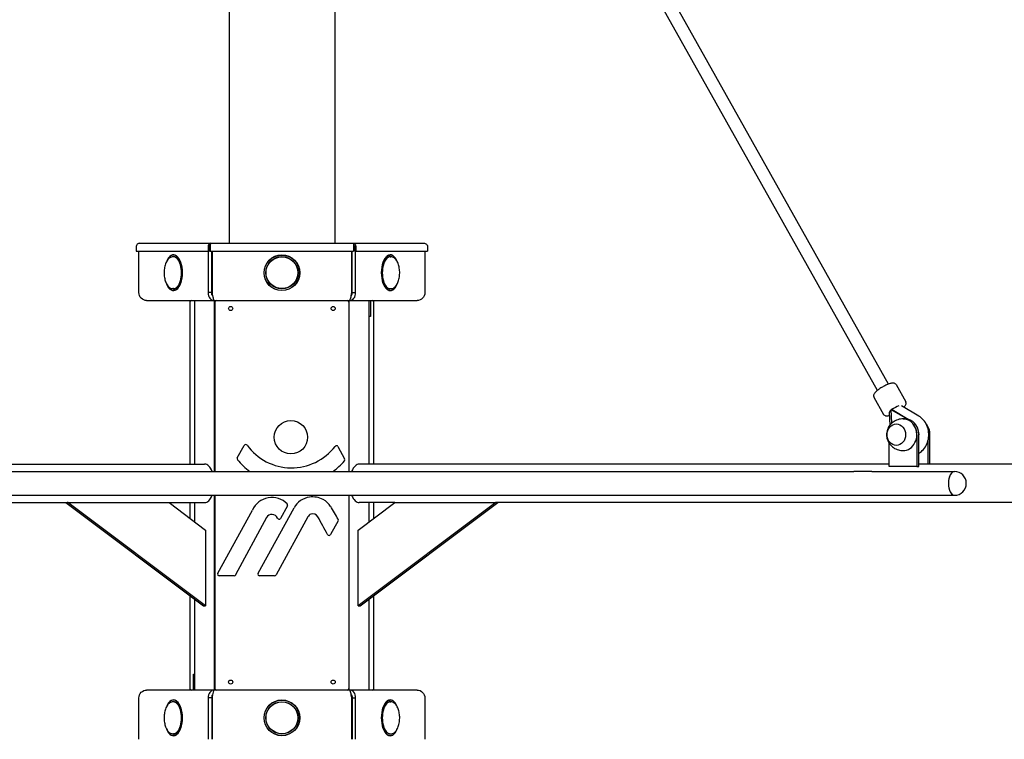
# Model space of a CAD drawing. Units: millimetres. Extents: x 28692 to 42620, y -33 to 21592.
# Drawn here: x 34663 to 35902, y 19781 to 20686 of the extents above; entities that cross this region are included whole.
import ezdxf

# ---------------------------------------------------------------- set-up
doc = ezdxf.new("R2010")
doc.units = ezdxf.units.MM
doc.header["$LTSCALE"] = 100
doc.layers.add('Dimension (ISO)', color=161, linetype='Continuous', lineweight=18)
doc.layers.add('Visible (ISO)', color=7, linetype='Continuous', lineweight=30)
doc.styles.add('Label Text (ISO)', font='tahoma.ttf')
doc.dimstyles.new('Default (ISO)', dxfattribs={"dimscale": 100, "dimtxt": 3.5, "dimasz": 2.5, "dimexe": 1, "dimexo": 0.5, "dimgap": 0.762, "dimtad": 1, "dimtoh": 1, "dimrnd": 1e-08, "dimtxsty": 'Label Text (ISO)', "dimcen": 0.09, "dimdle": 10, "dimclrd": 256, "dimclre": 256, "dimclrt": 256, "dimadec": 0, "dimazin": 2, "dimtfac": 0.714286, "dimtmove": 0, "dimatfit": 3, "dimfxl": 0, "dimtolj": 1, "dimtzin": 0, "dimlwd": -1, "dimlwe": -1, "dimarcsym": 0})

# ---------------------------------------------------------------- blocks, each defined once
blk = doc.blocks.new('*D6')
at = {"layer": 'Defpoints', "color": 0}
for p in [(34992.8, 21591.6), (34992.8, 16491.3), (38766.1, 16491.3)]:
    blk.add_point(p, dxfattribs=at)
at = {"layer": 'Dimension (ISO)'}
for p, q in [((35042.8, 21591.6), (38866.1, 21591.6)), ((38766.1, 21341.6), (38766.1, 16741.3))]:
    blk.add_line(p, q, dxfattribs=at)
for points in [[(38724.4, 21341.6), (38807.7, 21341.6), (38766.1, 21591.6)], [(38724.4, 16741.3), (38807.7, 16741.3), (38766.1, 16491.3)]]:
    blk.add_solid(points, dxfattribs=at)
at = {"layer": 'Dimension (ISO)', "insert": (38325.5, 19041.4), "char_height": 350, "attachment_point": 2, "rotation": 90, "style": 'Label Text (ISO)'}
blk.add_mtext('\\A1;5100', dxfattribs=at)

msp = doc.modelspace()

# ---------------------------------------------------------------- linework, layer by layer
at = {"layer": 'Visible (ISO)'}
for p, q in [((34926.3, 21414.8), (34926.3, 20404.8)), ((35059.3, 21414.8), (35059.3, 20404.8)), ((35756.4, 20227.6), (35161.8, 21286.8)), ((35742.4, 20219.8), (35147.9, 21279)), ((34809.5, 20400.8), (34809.5, 20394.8)), ((34813.2, 20404.8), (34903, 20404.8)), ((34899.8, 20400.8), (34899.8, 20394.8)), ((34899.8, 20400.8), (34901.6, 20400.8)), ((34901.6, 20394.8), (34901.6, 20400.8)), ((34902.4, 20400.8), (34902.4, 20394.8)), ((34903, 20404.8), (35082.6, 20404.8)), ((35082.6, 20404.8), (35172.3, 20404.8)), ((35083.1, 20400.8), (35083.1, 20394.8)), ((35085.7, 20400.8), (35084, 20400.8)), ((35084, 20400.8), (35084, 20394.8)), ((35085.7, 20400.8), (35085.7, 20394.8)), ((35176.1, 20400.8), (35176.1, 20394.8)), ((34809.5, 20394.8), (34899.8, 20394.8)), ((34812.7, 20342.8), (34812.7, 20394.8)), ((34858.1, 20390), (34856.4, 20390)), ((34899.8, 20394.8), (34901.6, 20394.8)), ((34900.1, 20394.8), (34900.1, 20342.8)), ((34902.4, 20394.8), (35083.1, 20394.8)), ((34904.5, 20342.8), (34904.5, 20394.8)), ((34905.3, 20390), (34904.5, 20390)), ((34905.3, 20342.8), (34905.3, 20394.8)), ((35080.3, 20394.8), (35080.3, 20342.8)), ((35080.3, 20390), (35081.1, 20390)), ((35081.1, 20342.8), (35081.1, 20394.8)), ((35085.7, 20394.8), (35084, 20394.8)), ((35085.5, 20342.8), (35085.5, 20394.8)), ((35085.7, 20394.8), (35176.1, 20394.8)), ((35127.5, 20390), (35129.2, 20390)), ((35172.9, 20394.8), (35172.9, 20342.8)), ((34856.4, 20387.8), (34855.5, 20387.8)), ((34863.2, 20382.8), (34863, 20382.8)), ((35122.4, 20382.8), (35122.6, 20382.8)), ((35129.2, 20387.8), (35130.1, 20387.8)), ((34863.2, 20352.8), (34863, 20352.8)), ((35122.4, 20352.8), (35122.6, 20352.8)), ((34856.4, 20347.8), (34855.5, 20347.8)), ((34858.1, 20345.5), (34856.4, 20345.5)), ((34904.5, 20342.8), (34900.1, 20342.8)), ((34905.3, 20345.5), (34904.5, 20345.5)), ((35080.3, 20345.5), (35081.1, 20345.5)), ((35081.1, 20342.8), (35085.5, 20342.8)), ((35127.5, 20345.5), (35129.2, 20345.5)), ((35129.2, 20347.8), (35130.1, 20347.8)), ((34822.5, 20332.8), (34907.6, 20332.8)), ((34876.9, 20330.8), (34876.9, 20126.9)), ((34883, 20126.9), (34883, 20332.8)), ((34907.6, 20332.8), (35077.9, 20332.8)), ((34908, 20117.8), (34908, 20332.8)), ((34908.3, 20330.8), (34908.3, 20117.8)), ((35077.3, 20117.8), (35077.3, 20330.8)), ((35077.6, 20117.8), (35077.6, 20332.8)), ((35077.9, 20332.8), (35163.1, 20332.8)), ((35102.6, 20126.9), (35102.6, 20332.8)), ((35104.2, 20332.8), (35104.2, 20312.8)), ((35108.6, 20126.9), (35108.6, 20330.8)), ((35104.2, 20312.8), (35102.6, 20312.8)), ((35765.9, 20227), (35778.1, 20205.2)), ((35738, 20211.4), (35750.2, 20189.6)), ((35757.3, 20192.2), (35758.1, 20176)), ((35759.9, 20195.5), (35759.9, 20195.7)), ((35759.9, 20195.7), (35760.1, 20195.6)), ((35760.9, 20195.7), (35759.9, 20195.7)), ((35760, 20195.5), (35759.9, 20195.5)), ((35759.9, 20195.2), (35760, 20195.5)), ((35759.9, 20195.2), (35759.9, 20195.5)), ((35760.7, 20178.8), (35759.9, 20195.2)), ((35760, 20195.5), (35760.1, 20195.6)), ((35760, 20195.5), (35760.2, 20195.5)), ((35760.1, 20195.6), (35760.2, 20195.5)), ((35760.2, 20195.5), (35779.7, 20183.8)), ((35760.9, 20195.7), (35781.3, 20183.4)), ((35794.5, 20187.4), (35772.6, 20200.5)), ((35774.7, 20184), (35777.2, 20184)), ((35757.3, 20124), (35757.3, 20153)), ((35792, 20164), (35792, 20124)), ((35794.5, 20124), (35794.5, 20164)), ((35806, 20156.2), (35806, 20126.9)), ((35808.5, 20126.9), (35808.5, 20164)), ((34936.6, 20135), (34945.3, 20150.5)), ((35063.3, 20149), (35071.7, 20133.6)), ((34228.2, 20126.9), (34895.5, 20126.9)), ((34272.7, 20117.8), (35712.8, 20117.8)), ((35757.3, 20126.9), (35090.1, 20126.9)), ((35735.3, 20117.8), (35712.8, 20117.8)), ((35735.3, 20117.8), (35839.3, 20117.8)), ((35792, 20124), (35757.3, 20124)), ((35792, 20124), (35794.5, 20124)), ((36389.1, 20126.9), (35794.5, 20126.9)), ((33641.7, 20078.6), (34722.3, 20078.6)), ((34272.7, 20087.8), (35712.8, 20087.8)), ((34721, 20078.6), (34894.2, 19948.6)), ((34723.5, 20078.6), (34722.3, 20078.6)), ((34723.5, 20078.6), (34850.7, 20078.6)), ((34896.7, 19948.6), (34723.5, 20078.6)), ((34850.7, 20078.6), (34896.7, 20044)), ((34850.7, 20078.6), (34895.5, 20078.6)), ((34876.9, 20078.6), (34876.9, 20058.9)), ((34883, 20054.4), (34883, 20078.6)), ((34908, 19842.8), (34908, 20087.8)), ((34908.3, 20087.8), (34908.3, 19844.8)), ((35077.3, 19844.8), (35077.3, 20087.8)), ((35077.6, 19842.8), (35077.6, 20087.8)), ((35262, 20078.6), (35088.8, 19948.6)), ((35088.8, 20044), (35134.9, 20078.6)), ((35134.9, 20078.6), (35090.1, 20078.6)), ((35091.3, 19948.6), (35264.5, 20078.6)), ((35102.6, 20054.4), (35102.6, 20078.6)), ((35108.6, 20058.9), (35108.6, 20078.6)), ((35134.9, 20078.6), (35262, 20078.6)), ((35263.3, 20078.6), (35262, 20078.6)), ((36343.9, 20078.6), (35263.3, 20078.6)), ((35712.8, 20087.8), (35735.3, 20087.8)), ((35735.3, 20087.8), (35839.3, 20087.8)), ((34912.1, 19989.6), (34955.7, 20069.2)), ((34962.9, 19989.6), (35008.1, 20072.2)), ((34999.8, 20074.5), (34991.1, 20058.7)), ((34973.4, 20059.8), (34934.6, 19987.6)), ((35025.5, 20060.6), (34985.5, 19987.6)), ((35063.6, 20055.5), (35054.1, 20038.3)), ((34896.7, 20044), (34896.7, 19948.6)), ((35088.8, 19948.6), (35088.8, 20044)), ((34932.7, 19986.4), (34914, 19986.4)), ((34983.6, 19986.4), (34964.8, 19986.4)), ((34876.9, 19961.6), (34876.9, 19844.8)), ((34883, 19842.8), (34883, 19957.1)), ((35102.6, 19842.8), (35102.6, 19957.1)), ((35108.6, 19844.8), (35108.6, 19961.6)), ((34894.2, 19948.6), (34896.7, 19948.6)), ((35088.8, 19948.6), (35091.3, 19948.6)), ((34881.4, 19862.8), (34883, 19862.8)), ((34881.4, 19842.8), (34881.4, 19862.8)), ((34907.6, 19842.8), (34822.5, 19842.8)), ((35077.9, 19842.8), (34907.6, 19842.8)), ((35163.1, 19842.8), (35077.9, 19842.8)), ((34812.7, 19780.8), (34812.7, 19832.8)), ((34904.5, 19832.8), (34900.1, 19832.8)), ((34900.1, 19832.8), (34900.1, 19780.8)), ((34904.5, 19832.8), (34904.5, 19780.8)), ((34905.3, 19780.8), (34905.3, 19832.8)), ((35080.3, 19832.8), (35080.3, 19780.8)), ((35081.1, 19832.8), (35081.1, 19780.8)), ((35081.1, 19832.8), (35085.5, 19832.8)), ((35085.5, 19780.8), (35085.5, 19832.8)), ((35172.9, 19832.8), (35172.9, 19780.8)), ((34856.4, 19827.8), (34855.5, 19827.8)), ((34858.1, 19830), (34856.4, 19830)), ((34863.2, 19822.8), (34863, 19822.8)), ((34905.3, 19830), (34904.5, 19830)), ((35080.3, 19830), (35081.1, 19830)), ((35122.4, 19822.8), (35122.6, 19822.8)), ((35127.5, 19830), (35129.2, 19830)), ((35129.2, 19827.8), (35130.1, 19827.8)), ((34856.4, 19787.8), (34855.5, 19787.8)), ((34858.1, 19785.5), (34856.4, 19785.5)), ((34863.2, 19792.8), (34863, 19792.8)), ((34905.3, 19785.5), (34904.5, 19785.5)), ((35080.3, 19785.5), (35081.1, 19785.5)), ((35122.4, 19792.8), (35122.6, 19792.8)), ((35127.5, 19785.5), (35129.2, 19785.5)), ((35129.2, 19787.8), (35130.1, 19787.8))]:
    msp.add_line(p, q, dxfattribs=at)
for centre, radius in [((34992.8, 20367.8), 22.5), ((34992.8, 20367.8), 22.3), ((34992.8, 20367.8), 20.3), ((34992.8, 20367.8), 20), ((34928.3, 20322.8), 2.55), ((35057.3, 20322.8), 2.55), ((35004.1, 20160.8), 21), ((34928.3, 19852.8), 2.55), ((35057.3, 19852.8), 2.55), ((34992.8, 19807.8), 22.5), ((34992.8, 19807.8), 22.3), ((34992.8, 19807.8), 20.3), ((34992.8, 19807.8), 20)]:
    msp.add_circle(centre, radius, dxfattribs=at)
for centre, radius, start, end in [((34878.9, 20330.8), 2, 90, 180), ((34910.3, 20330.8), 2, 90, 180), ((35075.3, 20330.8), 2, 0, 90), ((35106.6, 20330.8), 2, 0, 90), ((34947.2, 20149.5), 2.17, 36.0867, 150.7018), ((35004.9, 20191.5), 69.2, 216.0867, 322.4453), ((35061.4, 20148), 2.17, 28.4543, 142.4453), ((34938.5, 20134), 2.17, 150.7018, 219.4604), ((35004.8, 20188.5), 88, 219.4604, 233.5152), ((35004.8, 20188.5), 88, 306.4848, 319.263), ((35069.8, 20132.5), 2.17, 319.263, 28.4543), ((35839.3, 20102.8), 15, 270, 90), ((34980.3, 20057.9), 27.1, 45.1237, 155.1973), ((35030.8, 20059.7), 25.9, 97.3267, 151.2779), ((35031.6, 20057.1), 28.6, 62.4564, 98.2898), ((35028.4, 20055.4), 31.7, 35.6422, 58.7062), ((34997.9, 20075.5), 2.17, 331.145, 45.1237), ((34769.1, 19897.4), 335.3, 28.5278, 31.754), ((34980.1, 20056.2), 7.62, 21.6219, 151.7669), ((34989.2, 20059.8), 2.17, 201.6219, 331.145), ((35032.7, 20056.6), 8.28, 114.2694, 151.2874), ((35031.7, 20057.4), 7.19, 28.7224, 109.7011), ((29552.6, 17054.8), 6255.1, 28.48752, 28.72238), ((35061.7, 20056.5), 2.17, 331.0014, 28.5278), ((35052.2, 20039.4), 2.17, 208.4875, 331.0014), ((34914, 19988.6), 2.17, 151.2969, 270), ((34932.7, 19988.6), 2.17, 270, 331.7669), ((34964.8, 19988.6), 2.17, 151.2779, 270), ((34983.6, 19988.6), 2.17, 270, 331.2874), ((34878.9, 19844.8), 2, 180, 270), ((34910.3, 19844.8), 2, 180, 270), ((35075.3, 19844.8), 2, 270, 0), ((35106.6, 19844.8), 2, 270, 0)]:
    msp.add_arc(centre, radius, start, end, dxfattribs=at)
for centre, major_axis, ratio, start_param, end_param in [((34856.4, 20367.8), (0, 22.5), 0.5, 2.250071, 7.174707), ((34856.4, 20367.8), (0, 22.2), 0.5, 2.325374, 7.099404), ((34856.4, 20367.8), (0, 20.2), 0.5, 2.965324, 6.459453), ((35129.2, 20367.8), (0, -22.5), 0.5, 2.250071, 7.174707), ((35129.2, 20367.8), (0, -22.2), 0.5, 2.325374, 7.099404), ((35129.2, 20367.8), (0, -20.2), 0.5, 2.965324, 6.459453), ((34856.4, 20367.8), (0, -20), 0.5, 0, 3.141593), ((35129.2, 20367.8), (0, 20), 0.5, 0, 3.141593), ((35765.1, 20195.7), (-7.85, -4.41), 0.271953, 5.27861, 6.332571), ((35765.1, 20195.5), (-10.5, -0.5), 0.029567, 5.222464, 5.23523), ((35765.3, 20195.6), (-5.41, -9), 0.443545, 4.972838, 4.985649), ((35765.1, 20195.7), (-7.85, -4.41), 0.271953, 3.972849, 5.163545), ((35765.1, 20195.7), (-7.89, -2.28), 0.153061, 5.199387, 5.222), ((35765.1, 20195.8), (-7.99, -0.41), 0.029567, 5.222293, 5.237165), ((35765.1, 20195.7), (-8.1, 13.5), 0.21988, 1.4396, 1.456295), ((35765.1, 20195.7), (5.91, 5.74), 0.360799, 1.786304, 1.916448), ((35774.7, 20164), (0, 20), 0.866025, 4.712389, 6.283185), ((35774.7, 20164), (0, -20), 0.866025, 0, 3.141593), ((35777.2, 20164), (0, 20), 0.866025, 4.712389, 6.283185), ((35791.2, 20164), (0, 20), 0.866025, 4.712389, 5.504912), ((35778.7, 20164), (0, -18.6), 0.866025, 1.37211, 2.261573), ((34895.5, 20102.8), (0, 24.2), 0.5, 5.382557, 6.283185), ((35090.1, 20102.8), (0, 24.2), 0.5, 0, 0.900628), ((35839.3, 20102.8), (0, -15), 0.5, 3.141593, 6.283185), ((35839.3, 20102.8), (0, 15), 0.5, 0, 3.141593), ((34895.5, 20102.8), (0, -24.2), 0.5, 0, 0.900628), ((35090.1, 20102.8), (0, -24.2), 0.5, 5.382557, 6.283185), ((34856.4, 19807.8), (0, 22.5), 0.5, 2.25057, 7.174207), ((34856.4, 19807.8), (0, 22.3), 0.5, 2.325374, 7.099404), ((35129.2, 19807.8), (0, -22.5), 0.5, 2.25057, 7.174207), ((35129.2, 19807.8), (0, -22.3), 0.5, 2.325374, 7.099404), ((34856.4, 19807.8), (0, 20.3), 0.5, 2.965324, 6.459453), ((34856.4, 19807.8), (0, -20), 0.5, 0, 3.141593), ((35129.2, 19807.8), (0, -20.3), 0.5, 2.965324, 6.459453), ((35129.2, 19807.8), (0, 20), 0.5, 0, 3.141593)]:
    msp.add_ellipse(centre, major_axis=major_axis, ratio=ratio, start_param=start_param, end_param=end_param, dxfattribs=at)
msp.add_ellipse((35766.2, 20164), major_axis=(0, 13.5), ratio=0.866025, dxfattribs=at)
msp.add_ellipse((35766.2, 20164), major_axis=(0, 13.5), ratio=0.866025, dxfattribs=at)
for points, knots in [([(34813.2, 20404.8), (34812, 20404.8), (34810.8, 20404.1), (34810.2, 20403), (34809.8, 20402.3), (34809.5, 20401.5), (34809.5, 20400.8)], [0, 0, 0, 0, 0.990116, 0.990116, 0.990116, 1.570796, 1.570796, 1.570796, 1.570796]), ([(34903, 20404.8), (34901.9, 20404.8), (34900.9, 20404.1), (34900.3, 20403), (34900, 20402.3), (34899.8, 20401.5), (34899.8, 20400.8)], [0, 0, 0, 0, 0.990116, 0.990116, 0.990116, 1.570796, 1.570796, 1.570796, 1.570796]), ([(34901.6, 20400.8), (34901.5, 20401.6), (34901.9, 20402.3), (34902.4, 20402.6), (34902.5, 20402.7), (34902.6, 20402.7), (34902.6, 20402.7)], [0, 0, 0, 0, 1.177453, 1.177453, 1.177453, 1.314624, 1.314624, 1.314624, 1.314624]), ([(34903, 20404.8), (34902.9, 20404.8), (34902.8, 20404.1), (34902.6, 20403), (34902.6, 20402.3), (34902.5, 20401.5), (34902.4, 20400.8)], [0, 0, 0, 0, 0.990116, 0.990116, 0.990116, 1.570796, 1.570796, 1.570796, 1.570796]), ([(35082.6, 20404.8), (35083.7, 20404.8), (35084.7, 20404.1), (35085.3, 20403), (35085.6, 20402.3), (35085.8, 20401.5), (35085.7, 20400.8)], [0, 0, 0, 0, 0.990116, 0.990116, 0.990116, 1.570796, 1.570796, 1.570796, 1.570796]), ([(35082.6, 20404.8), (35082.7, 20404.8), (35082.8, 20404.1), (35082.9, 20403), (35083, 20402.3), (35083.1, 20401.5), (35083.1, 20400.8)], [0, 0, 0, 0, 0.990116, 0.990116, 0.990116, 1.570796, 1.570796, 1.570796, 1.570796]), ([(35083, 20402.7), (35083.4, 20402.5), (35083.8, 20402.1), (35084, 20401.5), (35084, 20401.3), (35084, 20401), (35084, 20400.8)], [0.256172, 0.256172, 0.256172, 0.256172, 1.177453, 1.177453, 1.177453, 1.570796, 1.570796, 1.570796, 1.570796]), ([(35172.3, 20404.8), (35173.5, 20404.8), (35174.7, 20404.1), (35175.4, 20403), (35175.8, 20402.3), (35176.1, 20401.5), (35176.1, 20400.8)], [0, 0, 0, 0, 0.990116, 0.990116, 0.990116, 1.570796, 1.570796, 1.570796, 1.570796]), ([(34855.5, 20387.8), (34854.4, 20387.8), (34853.4, 20387.5), (34851.3, 20386.4), (34850.3, 20385.6), (34848.4, 20383.3), (34847.5, 20381.9), (34846.1, 20378.5), (34845.5, 20376.5), (34844.8, 20372.5), (34844.6, 20370.4), (34844.5, 20366.1), (34844.7, 20364), (34845.3, 20360), (34845.8, 20358), (34847.1, 20354.5), (34847.9, 20352.9), (34849.9, 20350.3), (34851.1, 20349.2), (34853.4, 20348), (34854.4, 20347.8), (34855.5, 20347.8)], [4.713298, 4.713298, 4.713298, 4.713298, 4.963117, 4.963117, 5.246847, 5.246847, 5.582137, 5.582137, 5.923422, 5.923422, 6.2588, 6.2588, 6.591868, 6.591868, 6.926609, 6.926609, 7.266809, 7.266809, 7.606051, 7.606051, 7.854891, 7.854891, 7.854891, 7.854891]), ([(35130.1, 20347.8), (35131.1, 20347.8), (35132.2, 20348.1), (35134.3, 20349.1), (35135.3, 20350), (35137.2, 20352.2), (35138.1, 20353.7), (35139.5, 20357.1), (35140.1, 20359), (35140.8, 20363.1), (35141, 20365.2), (35141.1, 20369.4), (35140.9, 20371.5), (35140.3, 20375.6), (35139.8, 20377.5), (35138.5, 20381), (35137.6, 20382.6), (35135.7, 20385.3), (35134.5, 20386.3), (35132.2, 20387.5), (35131.1, 20387.8), (35130.1, 20387.8)], [1.571706, 1.571706, 1.571706, 1.571706, 1.821524, 1.821524, 2.105254, 2.105254, 2.440544, 2.440544, 2.781829, 2.781829, 3.117207, 3.117207, 3.450275, 3.450275, 3.785017, 3.785017, 4.125216, 4.125216, 4.464458, 4.464458, 4.713298, 4.713298, 4.713298, 4.713298]), ([(34822.5, 20332.8), (34820, 20332.8), (34817.6, 20333.9), (34815.8, 20335.7), (34814, 20337.6), (34812.8, 20340.2), (34812.7, 20342.8)], [0, 0, 0, 0, 0.78741, 0.78741, 0.78741, 1.570796, 1.570796, 1.570796, 1.570796]), ([(34900.1, 20342.8), (34899.9, 20340.1), (34900.7, 20337.5), (34902.1, 20335.7), (34903.5, 20333.8), (34905.6, 20332.8), (34907.6, 20332.8)], [0, 0, 0, 0, 0.78741, 0.78741, 0.78741, 1.570796, 1.570796, 1.570796, 1.570796]), ([(34906, 20338.3), (34905.5, 20338.7), (34905.1, 20339.2), (34904.8, 20339.8), (34904.4, 20340.7), (34904.3, 20341.7), (34904.5, 20342.8)], [0.475292, 0.475292, 0.475292, 0.475292, 0.936394, 0.936394, 0.936394, 1.570796, 1.570796, 1.570796, 1.570796]), ([(34907.6, 20332.8), (34907.2, 20332.8), (34906.9, 20333.9), (34906.5, 20335.7), (34906.1, 20337.6), (34905.7, 20340.2), (34905.3, 20342.8)], [0, 0, 0, 0, 0.78741, 0.78741, 0.78741, 1.570796, 1.570796, 1.570796, 1.570796]), ([(35080.3, 20342.8), (35079.9, 20340.1), (35079.5, 20337.5), (35079.1, 20335.7), (35078.7, 20333.8), (35078.3, 20332.8), (35077.9, 20332.8)], [0, 0, 0, 0, 0.78741, 0.78741, 0.78741, 1.570796, 1.570796, 1.570796, 1.570796]), ([(35077.9, 20332.8), (35080, 20332.8), (35082.1, 20333.9), (35083.5, 20335.7), (35084.9, 20337.6), (35085.6, 20340.2), (35085.5, 20342.8)], [0, 0, 0, 0, 0.78741, 0.78741, 0.78741, 1.570796, 1.570796, 1.570796, 1.570796]), ([(35079.6, 20338.3), (35080.1, 20338.7), (35080.5, 20339.2), (35080.7, 20339.8), (35081.1, 20340.7), (35081.3, 20341.7), (35081.1, 20342.8)], [0.475292, 0.475292, 0.475292, 0.475292, 0.936394, 0.936394, 0.936394, 1.570796, 1.570796, 1.570796, 1.570796]), ([(35172.9, 20342.8), (35172.7, 20340.1), (35171.6, 20337.5), (35169.8, 20335.7), (35168, 20333.8), (35165.6, 20332.8), (35163.1, 20332.8)], [0, 0, 0, 0, 0.78741, 0.78741, 0.78741, 1.570796, 1.570796, 1.570796, 1.570796]), ([(35765.9, 20227), (35765.6, 20227.5), (35765.3, 20227.8), (35764.4, 20228.4), (35763.9, 20228.6), (35762.4, 20228.9), (35761.4, 20228.8), (35759.1, 20228.5), (35757.6, 20228.1), (35754.7, 20227), (35753.3, 20226.4), (35750.4, 20225), (35749, 20224.2), (35746.2, 20222.6), (35744.9, 20221.7), (35742.5, 20219.9), (35741.5, 20219), (35739.6, 20217.2), (35738.8, 20216.3), (35738, 20214.8), (35737.8, 20214.2), (35737.6, 20213.3), (35737.6, 20212.9), (35737.7, 20212.1), (35737.8, 20211.7), (35738, 20211.4)], [5.83203, 5.83203, 5.83203, 5.83203, 5.968438, 5.968438, 6.140129, 6.140129, 6.465956, 6.465956, 6.846916, 6.846916, 7.188579, 7.188579, 7.521236, 7.521236, 7.853054, 7.853054, 8.190582, 8.190582, 8.549684, 8.549684, 8.750941, 8.750941, 8.862282, 8.862282, 8.973622, 8.973622, 8.973622, 8.973622]), ([(35775.7, 20198.7), (35776.6, 20199.5), (35777.3, 20200.4), (35778.1, 20201.8), (35778.3, 20202.4), (35778.5, 20203.3), (35778.6, 20203.7), (35778.5, 20204.5), (35778.3, 20204.9), (35778.1, 20205.2)], [5.0725264, 5.0725264, 5.0725264, 5.0725264, 5.4080914, 5.4080914, 5.6093483, 5.6093483, 5.720689, 5.720689, 5.8320297, 5.8320297, 5.8320297, 5.8320297]), ([(35750.2, 20189.6), (35750.5, 20189.1), (35750.8, 20188.7), (35751.7, 20188.2), (35752.2, 20188), (35753.7, 20187.7), (35754.7, 20187.7), (35756.3, 20188), (35756.9, 20188.1), (35757.5, 20188.3)], [2.6904371, 2.6904371, 2.6904371, 2.6904371, 2.8268452, 2.8268452, 2.9985366, 2.9985366, 3.3243635, 3.3243635, 3.4885869, 3.4885869, 3.4885869, 3.4885869]), ([(35774.7, 20184), (35772.4, 20184), (35770.1, 20183.6), (35765.8, 20182.2), (35763.8, 20181.2), (35760.4, 20178.6), (35758.9, 20177.1), (35756.5, 20173.8), (35755.5, 20172), (35754.3, 20168.2), (35754, 20166.2), (35753.9, 20162.3), (35754.2, 20160.2), (35755.4, 20156.3), (35756.4, 20154.3), (35759, 20150.7), (35760.7, 20149.1), (35764.5, 20146.5), (35766.7, 20145.4), (35770.8, 20144.3), (35772.7, 20144), (35774.7, 20144)], [3.140018, 3.140018, 3.140018, 3.140018, 3.41885, 3.41885, 3.704692, 3.704692, 4.009861, 4.009861, 4.341377, 4.341377, 4.695583, 4.695583, 5.058526, 5.058526, 5.413752, 5.413752, 5.745101, 5.745101, 6.047985, 6.047985, 6.28161, 6.28161, 6.28161, 6.28161]), ([(35794.5, 20140.6), (35796.1, 20141.6), (35797.6, 20142.7), (35800.8, 20145.9), (35802.5, 20148.1), (35805, 20153), (35806, 20155.7), (35807.1, 20161.3), (35807.2, 20164.2), (35806.6, 20170), (35805.9, 20172.8), (35803.6, 20178.1), (35802.1, 20180.5), (35798.5, 20184.5), (35796.6, 20186.1), (35794.5, 20187.4)], [3.046349, 3.046349, 3.046349, 3.046349, 3.266466, 3.266466, 3.586088, 3.586088, 3.918612, 3.918612, 4.258001, 4.258001, 4.598215, 4.598215, 4.933275, 4.933275, 5.228307, 5.228307, 5.228307, 5.228307]), ([(34812.7, 19832.8), (34812.8, 19835.4), (34814, 19838), (34815.8, 19839.9), (34817.6, 19841.7), (34820, 19842.8), (34822.5, 19842.8)], [0, 0, 0, 0, 0.78741, 0.78741, 0.78741, 1.570796, 1.570796, 1.570796, 1.570796]), ([(34907.6, 19842.8), (34905.6, 19842.8), (34903.5, 19841.7), (34902.1, 19839.8), (34900.7, 19838), (34899.9, 19835.4), (34900.1, 19832.8)], [0, 0, 0, 0, 0.78741, 0.78741, 0.78741, 1.570796, 1.570796, 1.570796, 1.570796]), ([(34905.3, 19832.8), (34905.7, 19835.4), (34906.1, 19838), (34906.5, 19839.9), (34906.9, 19841.7), (34907.2, 19842.8), (34907.6, 19842.8)], [0, 0, 0, 0, 0.78741, 0.78741, 0.78741, 1.570796, 1.570796, 1.570796, 1.570796]), ([(35085.5, 19832.8), (35085.6, 19835.4), (35084.9, 19838), (35083.5, 19839.9), (35082.1, 19841.7), (35080, 19842.8), (35077.9, 19842.8)], [0, 0, 0, 0, 0.78741, 0.78741, 0.78741, 1.570796, 1.570796, 1.570796, 1.570796]), ([(35077.9, 19842.8), (35078.3, 19842.8), (35078.7, 19841.7), (35079.1, 19839.8), (35079.5, 19838), (35079.9, 19835.4), (35080.3, 19832.8)], [0, 0, 0, 0, 0.78741, 0.78741, 0.78741, 1.570796, 1.570796, 1.570796, 1.570796]), ([(35163.1, 19842.8), (35165.6, 19842.8), (35168, 19841.7), (35169.8, 19839.8), (35171.6, 19838), (35172.7, 19835.4), (35172.9, 19832.8)], [0, 0, 0, 0, 0.78741, 0.78741, 0.78741, 1.570796, 1.570796, 1.570796, 1.570796]), ([(34906, 19837.2), (34905.5, 19836.9), (34905.1, 19836.4), (34904.8, 19835.7), (34904.4, 19834.9), (34904.3, 19833.8), (34904.5, 19832.8)], [0.475292, 0.475292, 0.475292, 0.475292, 0.936394, 0.936394, 0.936394, 1.570796, 1.570796, 1.570796, 1.570796]), ([(35079.6, 19837.2), (35080.1, 19836.9), (35080.5, 19836.4), (35080.7, 19835.7), (35081.1, 19834.9), (35081.3, 19833.8), (35081.1, 19832.8)], [0.475292, 0.475292, 0.475292, 0.475292, 0.936394, 0.936394, 0.936394, 1.570796, 1.570796, 1.570796, 1.570796]), ([(34855.5, 19827.8), (34854.4, 19827.8), (34853.4, 19827.5), (34851.3, 19826.4), (34850.3, 19825.6), (34848.4, 19823.3), (34847.5, 19821.9), (34846.1, 19818.5), (34845.5, 19816.5), (34844.8, 19812.5), (34844.6, 19810.4), (34844.5, 19806.1), (34844.6, 19804), (34845.3, 19800), (34845.8, 19798), (34847.1, 19794.5), (34847.9, 19792.9), (34849.9, 19790.3), (34851.1, 19789.2), (34853.4, 19788), (34854.4, 19787.8), (34855.5, 19787.8)], [4.713298, 4.713298, 4.713298, 4.713298, 4.963117, 4.963117, 5.246847, 5.246847, 5.582137, 5.582137, 5.923422, 5.923422, 6.2588, 6.2588, 6.591868, 6.591868, 6.926609, 6.926609, 7.266809, 7.266809, 7.606051, 7.606051, 7.854891, 7.854891, 7.854891, 7.854891]), ([(35130.1, 19787.8), (35131.1, 19787.8), (35132.2, 19788.1), (35134.3, 19789.1), (35135.3, 19790), (35137.2, 19792.2), (35138.1, 19793.7), (35139.5, 19797.1), (35140.1, 19799), (35140.8, 19803.1), (35141, 19805.2), (35141.1, 19809.4), (35140.9, 19811.5), (35140.3, 19815.6), (35139.8, 19817.5), (35138.5, 19821), (35137.6, 19822.6), (35135.7, 19825.3), (35134.5, 19826.3), (35132.2, 19827.5), (35131.1, 19827.8), (35130.1, 19827.8)], [1.571706, 1.571706, 1.571706, 1.571706, 1.821524, 1.821524, 2.105254, 2.105254, 2.440544, 2.440544, 2.781829, 2.781829, 3.117207, 3.117207, 3.450275, 3.450275, 3.785017, 3.785017, 4.125216, 4.125216, 4.464458, 4.464458, 4.713298, 4.713298, 4.713298, 4.713298])]:
    msp.add_open_spline(points, degree=3, knots=knots, dxfattribs=at)

# ---------------------------------------------------------------- dimensions: what is measured, and where the dimension line sits
at = {"layer": 'Dimension (ISO)'}
dim = msp.add_linear_dim(base=(38766.1, 16491.3), p1=(34992.8, 21591.6), p2=(34992.8, 16491.3), angle=90, dimstyle='Default (ISO)', override={"dimtoh": 0, "dimdec": 0, "dimse2": 1, "dimtp": 0, "dimtm": 0, "dimtdec": 2, "dimtofl": 0, "dimatfit": 1}, dxfattribs=at)
dim.commit()
dim.dimension.update_dxf_attribs({"geometry": '*D6', "text_midpoint": (38766.1, 19041.4), "dimtype": 160})

doc.saveas('drawing.dxf')
